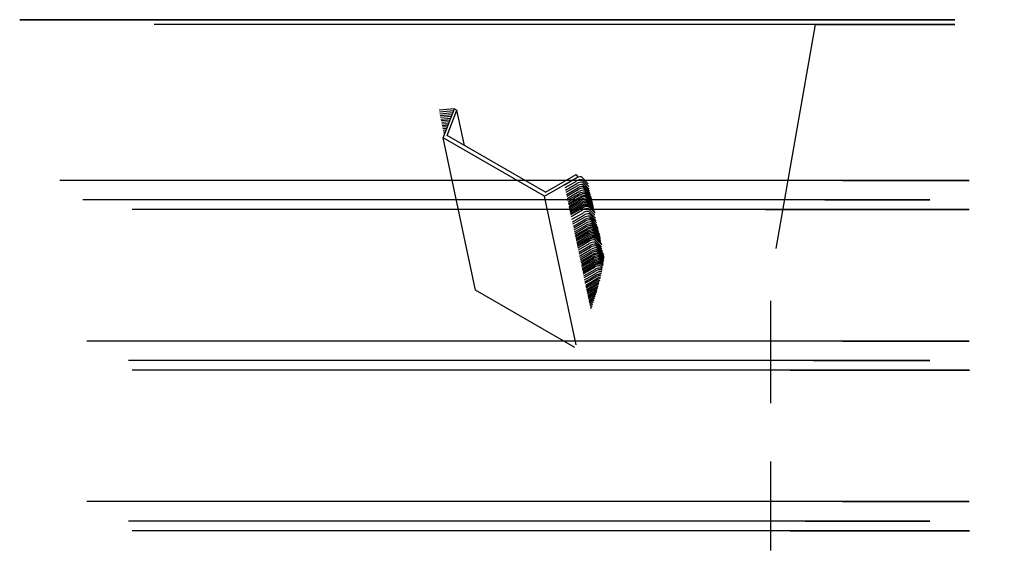
# Model space of a CAD drawing. Extents: x -889 to 523, y -213 to 347.
# Drawn here: x 421 to 523, y 174 to 229 of the extents above; entities that cross this region are included whole.
import ezdxf

# ---------------------------------------------------------------- set-up
doc = ezdxf.new("R2010")
doc.units = 0
doc.header["$LTSCALE"] = 15
doc.header["$MEASUREMENT"] = 0
doc.layers.add('ACCESSORIES', color=3, linetype='CONTINUOUS')
doc.layers.add('BASEDWG', color=6, linetype='CONTINUOUS')

msp = doc.modelspace()

# ---------------------------------------------------------------- linework, layer by layer
at = {"layer": 'ACCESSORIES'}
for p, q in [((466.08, 219.36), (464.49, 219.22)), ((466, 219.15), (464.53, 219.03)), ((465.92, 218.95), (464.55, 218.83)), ((465.84, 218.75), (464.59, 218.64)), ((465.77, 218.57), (464.64, 218.48)), ((465.69, 218.37), (464.68, 218.28)), ((464.92, 216.39), (466.08, 219.36)), ((465.31, 216.63), (466.32, 219.22)), ((466.08, 219.36), (466.32, 219.22)), ((467.09, 215.61), (466.32, 219.22)), ((465.62, 218.2), (464.69, 218.12)), ((465.56, 218.03), (464.76, 217.96)), ((465.48, 217.84), (464.77, 217.78)), ((465.42, 217.69), (464.79, 217.63)), ((465.36, 217.51), (464.84, 217.47)), ((465.29, 217.35), (464.87, 217.31)), ((465.22, 217.16), (464.9, 217.14)), ((475.31, 210.39), (464.92, 216.39)), ((468.23, 200.73), (464.92, 216.39)), ((465.16, 217), (464.94, 216.98)), ((465.09, 216.83), (464.98, 216.82)), ((475.42, 210.8), (465.31, 216.63)), ((475.31, 210.39), (478.77, 212.39)), ((475.42, 210.8), (478.56, 212.61)), ((478.77, 212.39), (478.56, 212.61)), ((479.1, 212.37), (479.79, 211.68)), ((477.35, 211.56), (478.52, 212.24)), ((477.42, 211.27), (478.59, 211.95)), ((477.47, 211.02), (478.64, 211.7)), ((477.52, 210.8), (478.67, 211.47)), ((479.17, 212.08), (479.86, 211.39)), ((479.22, 211.83), (479.91, 211.13)), ((479.25, 211.6), (479.94, 210.9)), ((479.31, 211.37), (480, 210.68)), ((478.55, 195.12), (475.31, 210.39)), ((477.57, 210.57), (478.73, 211.24)), ((477.61, 210.4), (478.77, 211.08)), ((477.65, 210.17), (478.85, 210.87)), ((477.69, 209.98), (478.89, 210.67)), ((477.73, 209.82), (478.92, 210.52)), ((477.77, 209.63), (478.98, 210.34)), ((479.35, 211.21), (480.04, 210.51)), ((479.43, 211.01), (480.12, 210.31)), ((479.47, 210.81), (480.16, 210.11)), ((479.5, 210.65), (480.19, 209.96)), ((479.56, 210.47), (480.25, 209.78)), ((479.6, 210.35), (480.29, 209.65)), ((477.8, 209.5), (479.02, 210.22)), ((477.83, 209.34), (479.05, 210.05)), ((477.86, 209.19), (479.09, 209.9)), ((477.89, 209.05), (479.1, 209.75)), ((477.92, 208.9), (479.13, 209.6)), ((477.95, 208.76), (479.14, 209.45)), ((477.98, 208.61), (479.21, 209.33)), ((479.63, 210.18), (480.32, 209.48)), ((479.66, 210.03), (480.35, 209.34)), ((479.68, 209.88), (480.36, 209.19)), ((479.71, 209.74), (480.4, 209.04)), ((479.72, 209.58), (480.41, 208.89)), ((479.79, 209.46), (480.48, 208.76)), ((479.82, 209.34), (480.51, 208.65)), ((478.01, 208.5), (479.24, 209.21)), ((478.05, 208.31), (479.22, 208.99)), ((478.13, 208.02), (479.3, 208.7)), ((478.18, 207.77), (479.35, 208.45)), ((479.8, 209.12), (480.49, 208.43)), ((479.88, 208.83), (480.56, 208.14)), ((479.93, 208.58), (480.62, 207.88)), ((479.95, 208.35), (480.64, 207.65)), ((478.23, 207.55), (479.38, 208.22)), ((478.28, 207.32), (479.44, 207.99)), ((478.31, 207.15), (479.48, 207.83)), ((478.36, 206.93), (479.56, 207.62)), ((478.4, 206.73), (479.6, 207.42)), ((478.43, 206.57), (479.63, 207.27)), ((480.01, 208.13), (480.7, 207.43)), ((480.06, 207.96), (480.75, 207.26)), ((480.14, 207.76), (480.83, 207.06)), ((480.18, 207.56), (480.86, 206.86)), ((480.21, 207.4), (480.9, 206.71)), ((478.47, 206.39), (479.69, 207.09)), ((478.5, 206.25), (479.73, 206.97)), ((478.54, 206.09), (479.76, 206.8)), ((478.57, 205.94), (479.79, 206.65)), ((478.6, 205.8), (479.8, 206.5)), ((478.63, 205.65), (479.83, 206.36)), ((480.27, 207.22), (480.95, 206.53)), ((480.31, 207.1), (481, 206.4)), ((480.34, 206.93), (481.03, 206.24)), ((480.37, 206.79), (481.06, 206.09)), ((480.38, 206.63), (481.07, 205.94)), ((480.41, 206.49), (481.1, 205.79)), ((480.42, 206.34), (481.11, 205.64)), ((478.66, 205.51), (479.85, 206.2)), ((478.69, 205.36), (479.92, 206.08)), ((478.71, 205.25), (479.95, 205.96)), ((478.74, 205.1), (479.91, 205.78)), ((478.79, 204.88), (479.94, 205.54)), ((478.84, 204.65), (480, 205.32)), ((480.49, 206.21), (481.18, 205.51)), ((480.49, 205.91), (481.18, 205.21)), ((480.52, 205.68), (481.21, 204.98)), ((480.53, 206.09), (481.21, 205.4)), ((480.58, 205.45), (481.27, 204.76)), ((480.62, 205.29), (481.31, 204.59)), ((478.88, 204.47), (480.04, 205.15)), ((478.92, 204.25), (480.12, 204.95)), ((478.96, 204.06), (480.16, 204.75)), ((479, 203.9), (480.19, 204.6)), ((479.04, 203.71), (480.25, 204.42)), ((479.07, 203.58), (480.29, 204.29)), ((480.7, 205.08), (481.39, 204.39)), ((480.74, 204.88), (481.43, 204.19)), ((480.77, 204.73), (481.43, 204.06)), ((480.83, 204.55), (481.42, 203.96)), ((480.87, 204.43), (481.41, 203.89)), ((480.9, 204.26), (481.39, 203.77)), ((479.1, 203.42), (480.32, 204.13)), ((479.13, 203.27), (480.35, 203.98)), ((479.16, 203.13), (480.37, 203.83)), ((479.19, 202.98), (480.4, 203.68)), ((479.22, 202.84), (480.41, 203.53)), ((479.25, 202.69), (480.48, 203.41)), ((479.28, 202.57), (480.51, 203.29)), ((480.93, 204.11), (481.37, 203.67)), ((480.94, 203.96), (481.35, 203.55)), ((480.98, 203.82), (481.34, 203.45)), ((480.99, 203.66), (481.32, 203.33)), ((481.02, 203.23), (481.25, 202.99)), ((481.06, 203.54), (481.31, 203.29)), ((481.09, 203.42), (481.29, 203.21)), ((479.29, 202.43), (480.44, 203.1)), ((479.34, 202.2), (480.5, 202.87)), ((479.38, 202.03), (480.55, 202.71)), ((479.43, 201.81), (480.63, 202.5)), ((479.47, 201.61), (480.66, 202.3)), ((481.08, 203.01), (481.23, 202.86)), ((481.13, 202.84), (481.21, 202.76)), ((479.5, 201.45), (480.7, 202.15)), ((479.54, 201.27), (480.75, 201.97)), ((479.57, 201.13), (480.8, 201.85)), ((479.6, 200.97), (480.82, 201.68)), ((479.63, 200.82), (480.86, 201.53)), ((479.66, 200.68), (480.87, 201.38)), ((479.7, 200.53), (480.84, 201.2)), ((478.42, 194.85), (468.23, 200.73)), ((479.72, 200.39), (480.79, 201.01)), ((479.76, 200.24), (480.73, 200.81)), ((479.78, 200.13), (480.69, 200.65)), ((479.8, 200.03), (480.65, 200.52)), ((479.83, 199.9), (480.59, 200.34)), ((479.87, 199.73), (480.52, 200.11)), ((479.9, 199.58), (480.46, 199.91)), ((479.93, 199.44), (480.4, 199.72)), ((479.96, 199.3), (480.33, 199.51)), ((479.99, 199.16), (480.27, 199.32)), ((480.02, 199.01), (480.19, 199.11)), ((480.05, 198.89), (480.14, 198.94))]:
    msp.add_line(p, q, dxfattribs=at)
for centre, start in [((479.02, 211.38), 85.6074), ((479.09, 211.09), 85.6074), ((479.14, 210.83), 85.6074), ((479.17, 210.6), 85.6074), ((479.23, 210.38), 85.6074), ((479.28, 210.21), 85.6074), ((479.36, 210.01), 85.6074), ((479.39, 209.81), 85.6074), ((479.43, 209.65), 85.6074), ((479.48, 209.47), 85.6074), ((479.53, 209.35), 85.6074), ((479.55, 209.18), 85.6074), ((479.59, 209.04), 85.6074), ((479.6, 208.89), 85.6074), ((479.63, 208.74), 85.6074), ((479.64, 208.59), 85.6074), ((479.71, 208.46), 85.6074), ((479.74, 208.35), 85.6074), ((479.73, 208.13), 85.6074), ((479.8, 207.84), 85.6074), ((479.85, 207.58), 85.6074), ((479.88, 207.35), 85.6074), ((479.94, 207.13), 85.6074), ((479.98, 206.96), 85.6074), ((480.06, 206.76), 85.6074), ((480.1, 206.56), 85.6074), ((480.13, 206.4), 85.6074), ((480.19, 206.23), 85.6074), ((480.23, 206.1), 85.6074), ((480.26, 205.93), 85.6074), ((480.29, 205.79), 85.6074), ((480.3, 205.64), 85.6074), ((480.34, 205.49), 85.6074), ((480.35, 205.34), 85.6074), ((480.41, 204.91), 85.6074), ((480.42, 205.21), 85.6074), ((480.44, 204.68), 85.6074), ((480.45, 205.1), 85.6074), ((480.5, 204.46), 85.6074), ((480.55, 204.29), 85.6074), ((480.63, 204.09), 85.6074), ((480.66, 203.89), 85.6074), ((480.7, 203.73), 85.6074), ((480.75, 203.55), 85.6074), ((480.8, 203.43), 85.6074), ((480.82, 203.26), 85.6074), ((480.86, 203.12), 85.6074), ((480.87, 202.96), 85.6074), ((480.9, 202.82), 85.6074), ((480.91, 202.67), 85.6074), ((480.94, 202.23), 85.6074), ((480.98, 202.54), 85.6074), ((481.01, 202.43), 85.6074), ((481, 202.01), 85.6074), ((481.05, 201.84), 85.6074), ((481.13, 201.64), 87.0076), ((481.17, 201.44), 91.5017), ((481.2, 201.28), 95.4174), ((481.26, 201.11), 101.2532), ((481.3, 200.98), 105.8174), ((481.33, 200.81), 110.2595), ((481.36, 200.67), 115.0837), ((481.37, 200.52), 118.7745)]:
    msp.add_arc(centre, 1, start, 120.1687, dxfattribs=at)
at = {"layer": 'BASEDWG', "extrusion": (2.22045e-16, -1, 4.93038e-32)}
for p, q in [((499.11, 205.03, 15.96), (503.12, 228.02, 21.48)), ((498.55, 189.14, 15.18), (498.55, 199.64, 15.18)), ((498.55, 174.02, 15.18), (498.55, 183.14, 15.18))]:
    msp.add_line(p, q, dxfattribs=at)
msp.add_circle((469.43, 55.67, -228.52), 48, dxfattribs=at)
for centre, radius, start, end in [((469.43, 55.67, -228.02), 48, 314.578, 135.422), ((469.43, 55.67, -212.02), 49.5, 317.4562, 152.3982), ((466.87, 51.24, -210.02), 48, 320.8776, 144.2231), ((469.43, 55.67, -209.02), 49.5, 305.2341, 137.4562), ((469.43, 55.67, -195.52), 49.5, 317.4562, 146.119), ((466.87, 51.24, -193.52), 48, 318.7061, 135.5822), ((469.43, 55.67, -192.52), 49.5, 308.9493, 137.4562), ((469.43, 55.67, -179.02), 49.5, 317.4562, 146.119), ((466.87, 51.24, -177.02), 48, 317.1595, 135.5822), ((469.43, 55.67, -176.02), 49.5, 308.9493, 137.4562)]:
    msp.add_arc(centre, radius, start, end, dxfattribs=at)

doc.saveas('drawing.dxf')
